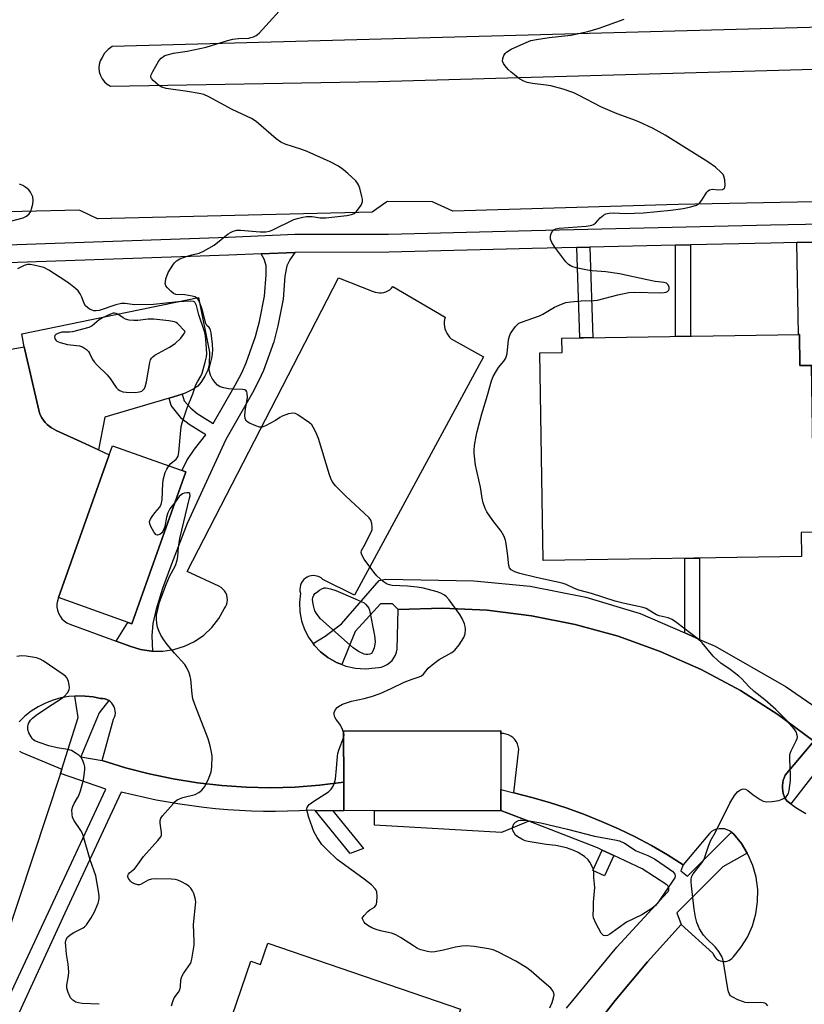
# Model space of a CAD drawing. Units: inches. Extents: x 1255765 to 1261765, y 525453 to 529454.
# Drawn here: x 1256895 to 1257134, y 526830 to 527129 of the extents above; entities that cross this region are included whole.
import ezdxf

# ---------------------------------------------------------------- set-up
doc = ezdxf.new("R2010")
doc.units = ezdxf.units.IN
doc.header["$MEASUREMENT"] = 0
for name, color, linetype in [('BLDG-Footprint', 5, 'Continuous'), ('CULTRL-Pad', 6, 'Continuous'), ('TRANS-Non Street Sidewalk', 7, 'Continuous'), ('TRANS-Parking Lot', 4, 'Continuous'), ('TRANS-Road', 130, 'Continuous'), ('TRANS-Street Sidewalk', 7, 'Continuous'), ('Undefined', 1, 'Continuous')]:
    doc.layers.add(name, color=color, linetype=linetype)

msp = doc.modelspace()

# ---------------------------------------------------------------- linework, layer by layer
at = {"layer": 'BLDG-Footprint'}
for points, elevation in [([(1257136, 527024.05), (1257136.72, 526973.37), (1257132.96, 526973.31), (1257133.07, 526965.93), (1257054.42, 526964.75), (1257053.48, 527027.89), (1257060.2, 527027.99), (1257060.13, 527032.32), (1257132.4, 527033.41), (1257132.54, 527024)], 475.18), ([(1256945.84, 526991.67), (1256929.42, 526945.51), (1256907.05, 526953.46), (1256922.5, 526996.89), (1256923.47, 526999.62)], 469.7), ([(1257041.63, 526888.72), (1256993.86, 526888.61), (1256993.84, 526897.31), (1256993.8, 526912.88), (1257041.58, 526912.98), (1257041.58, 526912.13)], 473.05), ([(1257017.95, 526786.47), (1256954.17, 526809.66), (1256965.56, 526842.94), (1256968.56, 526841.92), (1256970.77, 526848.38), (1257029.33, 526828.36), (1257027.43, 526822.8), (1257030.07, 526821.89)], 471.96)]:
    msp.add_lwpolyline(points, close=True, dxfattribs=dict(at, elevation=elevation))
at = {"layer": 'CULTRL-Pad'}
msp.add_lwpolyline([(1256921.14, 527008.3), (1256919.29, 526998.36), (1256914.02, 527000.79), (1256906.42, 527004.29), (1256905.66, 527004.64), (1256904.93, 527005.07), (1256904.25, 527005.56), (1256903.61, 527006.12), (1256903.03, 527006.73), (1256902.51, 527007.39), (1256902.05, 527008.1), (1256901.66, 527008.84), (1256901.34, 527009.63), (1256901.1, 527010.43), (1256896.66, 527029.71), (1256895.93, 527033.71), (1256949.66, 527044.68), (1256953.04, 527028.13), (1256952.93, 527024.15), (1256952.45, 527022.59), (1256951.61, 527020.83), (1256950.41, 527018.88), (1256949.49, 527017.75), (1256948.28, 527016.93), (1256945.65, 527015.58), (1256944.73, 527015.3), (1256940.77, 527014.13)], close=True, dxfattribs=at)
at = {"layer": 'TRANS-Non Street Sidewalk'}
for points in [[(1257131.55, 527061.4), (1257137.64, 527061.5), (1257139.7, 527061.53), (1257140.35, 527031.26), (1257138.49, 527031.24), (1257138.6, 527024.09), (1257136, 527024.05), (1257132.54, 527024), (1257132.4, 527033.41), (1257132.15, 527033.41)], [(1256935.64, 526937.16), (1256935.4, 526937.16), (1256932.04, 526937.66), (1256928.79, 526938.66), (1256924.59, 526940.21), (1256928.16, 526945.95), (1256929.42, 526945.51), (1256945.84, 526991.67), (1256944.66, 526992.08), (1256944.78, 526992.4), (1256946.08, 526995.17), (1256948.46, 526998.64), (1256951.84, 527002.96), (1256946.79, 527006.14), (1256944.64, 527007.87), (1256941.37, 527011.88), (1256940.77, 527014.13), (1256944.73, 527015.3), (1256945.28, 527013.26), (1256947.35, 527011.02), (1256949.26, 527009.49), (1256954.11, 527006.41), (1256960.84, 527018.05), (1256962.79, 527021.81), (1256964.15, 527024.88), (1256967.04, 527032.84), (1256968.19, 527037.46), (1256969.72, 527045.09), (1256970.24, 527051.6), (1256970.27, 527054.44), (1256969.65, 527056.32), (1256968.72, 527057.97), (1256978.99, 527058.41), (1256977.38, 527056.21), (1256976.47, 527054.31), (1256975.96, 527051.15), (1256975.42, 527044.25), (1256973.77, 527036.07), (1256972.57, 527031.24), (1256969.4, 527022.51), (1256968.04, 527019.44), (1256966.08, 527015.68), (1256957.93, 527001.55), (1256946.25, 526975.96), (1256941.43, 526963.64), (1256938.73, 526956.24), (1256936.81, 526950), (1256935.73, 526945.57), (1256935.49, 526941.88)], [(1257064.68, 527059.91), (1257068.63, 527060), (1257069.56, 527032.47), (1257065.61, 527032.41)], [(1257094.69, 527060.6), (1257099.23, 527060.71), (1257099.26, 527032.91), (1257094.71, 527032.84)], [(1257102.05, 526940.78), (1257097.56, 526942.72), (1257097.51, 526965.4), (1257101.99, 526965.47)], [(1256990.55, 526888.68), (1256999.84, 526877.16), (1256995.73, 526875.62), (1256985.11, 526888.78)], [(1257050.06, 526885.46), (1257041.75, 526882.07), (1257003.15, 526884.26), (1257003.14, 526888.64), (1257041.63, 526888.72)], [(1257075.98, 526875.04), (1257073.15, 526868.87), (1257069.56, 526870.48), (1257072.41, 526876.7)]]:
    msp.add_lwpolyline(points, close=True, dxfattribs=at)
at = {"layer": 'TRANS-Parking Lot'}
for points in [[(1256882.55, 527027.15, 0), (1256896.66, 527029.71, 0), (1256901.1, 527010.43, 0), (1256901.34, 527009.63, 0), (1256901.66, 527008.84, 0), (1256902.05, 527008.1, 0), (1256902.51, 527007.39, 0), (1256903.03, 527006.73, 0), (1256903.61, 527006.12, 0), (1256904.25, 527005.56, 0), (1256904.93, 527005.07, 0), (1256905.66, 527004.64, 0), (1256906.42, 527004.29, 0), (1256914.02, 527000.79, 0), (1256919.29, 526998.36, 0), (1256922.5, 526996.89, 0), (1256907.05, 526953.46, 0), (1256906.75, 526952.53, 0), (1256906.61, 526951.56, 0), (1256906.62, 526950.58, 0), (1256906.79, 526949.61, 0), (1256907.1, 526948.69, 0), (1256907.56, 526947.82, 0), (1256908.15, 526947.04, 0), (1256908.85, 526946.36, 0), (1256909.65, 526945.8, 0), (1256910.54, 526945.37, 0), (1256924.59, 526940.21, 0), (1256928.79, 526938.66, 0), (1256932.04, 526937.66, 0), (1256935.4, 526937.16, 0), (1256935.64, 526937.16, 0), (1256938.79, 526937.16, 0), (1256942.15, 526937.68, 0), (1256945.39, 526938.69, 0), (1256948.44, 526940.17, 0), (1256951.24, 526942.1, 0), (1256953.72, 526944.42, 0), (1256955.82, 526947.08, 0), (1256957.51, 526950.03, 0), (1256957.91, 526950.65, 0), (1256958.21, 526951.32, 0), (1256958.39, 526952.03, 0), (1256958.47, 526952.77, 0), (1256958.41, 526953.5, 0), (1256958.25, 526954.22, 0), (1256957.96, 526954.9, 0), (1256957.58, 526955.53, 0), (1256957.09, 526956.08, 0), (1256956.53, 526956.55, 0), (1256955.89, 526956.92, 0), (1256946.2, 526961.42, 0), (1256992.19, 527050.65, 0), (1257002.73, 527046.58, 0), (1257003.35, 527046.34, 0), (1257004, 527046.19, 0), (1257004.66, 527046.13, 0), (1257005.33, 527046.15, 0), (1257005.99, 527046.26, 0), (1257006.62, 527046.46, 0), (1257007.23, 527046.74, 0), (1257007.79, 527047.09, 0), (1257008.3, 527047.52, 0), (1257008.75, 527048.01, 0), (1257024.63, 527038.77, 0), (1257024.46, 527038.06, 0), (1257024.36, 527037.33, 0), (1257024.35, 527036.6, 0), (1257024.43, 527035.88, 0), (1257024.59, 527035.17, 0), (1257024.83, 527034.48, 0), (1257025.15, 527033.82, 0), (1257025.54, 527033.21, 0), (1257026, 527032.64, 0), (1257026.53, 527032.13, 0), (1257036.35, 527026.66, 0), (1256997.05, 526954.23, 0), (1256987.44, 526959.02, 0), (1256986.95, 526959.43, 0), (1256986.4, 526959.74, 0), (1256985.79, 526959.98, 0), (1256985.17, 526960.11, 0), (1256984.53, 526960.16, 0), (1256983.9, 526960.1, 0), (1256983.28, 526959.94, 0), (1256982.69, 526959.68, 0), (1256982.15, 526959.35, 0), (1256981.67, 526958.93, 0), (1256981.25, 526958.44, 0), (1256980.92, 526957.9, 0), (1256980.68, 526957.3, 0), (1256980.53, 526956.68, 0), (1256980.48, 526956.05, 0), (1256980.52, 526955.41, 0), (1256980.67, 526954.79, 0), (1256980.38, 526952, 0), (1256980.49, 526949.19, 0), (1256981.01, 526946.44, 0), (1256981.92, 526943.78, 0), (1256983.21, 526941.28, 0), (1256984.5, 526939.47, 0), (1256984.84, 526939, 0), (1256986.77, 526936.98, 0), (1256988.99, 526935.25, 0), (1256991.6, 526933.74, 0), (1256993.21, 526933.12, 0), (1256994.42, 526932.66, 0), (1256997.38, 526932.02, 0), (1257000.4, 526931.86, 0), (1257003.41, 526932.16, 0), (1257004.36, 526932.19, 0), (1257005.3, 526932.37, 0), (1257006.2, 526932.69, 0), (1257007.05, 526933.12, 0), (1257007.82, 526933.69, 0), (1257008.5, 526934.36, 0), (1257009.07, 526935.13, 0), (1257009.52, 526935.97, 0), (1257009.84, 526936.87, 0), (1257010.03, 526937.8, 0), (1257010.33, 526949.89, 0), (1257023.89, 526950.25, 0), (1257037.44, 526949.61, 0), (1257050.91, 526947.96, 0), (1257064.22, 526945.32, 0), (1257077.29, 526941.71, 0), (1257090.06, 526937.12, 0), (1257102.46, 526931.61, 0), (1257114.42, 526925.2, 0), (1257125.86, 526917.92, 0), (1257136.74, 526909.81, 0), (1257128.08, 526899.45, 0), (1257127.74, 526898.71, 0), (1257127.48, 526897.93, 0), (1257127.31, 526897.14, 0), (1257127.22, 526896.32, 0), (1257127.22, 526895.5, 0), (1257127.31, 526894.7, 0), (1257127.49, 526893.9, 0), (1257127.75, 526893.12, 0), (1257128.09, 526892.38, 0), (1257128.52, 526891.68, 0), (1257129.79, 526890.75, 0), (1257131.34, 526889.61, 0), (1257134.38, 526887.88, 0)], [(1257066.96, 526818.96, 0), (1257076.38, 526830.99, 0), (1257086.2, 526842.7, 0), (1257096.41, 526854.07, 0), (1257106.04, 526845.34, 0), (1257106.24, 526844.82, 0), (1257106.52, 526844.35, 0), (1257106.87, 526843.92, 0), (1257107.29, 526843.56, 0), (1257107.75, 526843.26, 0), (1257108.25, 526843.04, 0), (1257108.79, 526842.9, 0), (1257109.33, 526842.83, 0), (1257109.88, 526842.86, 0), (1257110.42, 526842.98, 0), (1257110.94, 526843.17, 0), (1257111.42, 526843.44, 0), (1257111.85, 526843.79, 0), (1257112.23, 526844.19, 0), (1257114.62, 526847.07, 0), (1257116.6, 526850.25, 0), (1257118.12, 526853.68, 0), (1257119.16, 526857.28, 0), (1257119.68, 526860.99, 0), (1257119.7, 526864.73, 0), (1257119.2, 526868.45, 0), (1257118.19, 526872.06, 0), (1257116.69, 526875.49, 0), (1257116.53, 526875.77, 0), (1257114.74, 526878.69, 0), (1257112.45, 526881.54, 0), (1257111.85, 526882.1, 0), (1257111.78, 526882.15, 0), (1257111.17, 526882.56, 0), (1257110.42, 526882.91, 0), (1257109.62, 526883.13, 0), (1257108.8, 526883.22, 0), (1257107.98, 526883.18, 0), (1257107.17, 526883.02, 0), (1257106.4, 526882.73, 0), (1257105.69, 526882.32, 0), (1257105.04, 526881.8, 0), (1257096.99, 526872.25, 0), (1257092.23, 526875.24, 0), (1257087.37, 526878.06, 0), (1257082.42, 526880.7, 0), (1257077.37, 526883.16, 0), (1257072.25, 526885.45, 0), (1257067.04, 526887.55, 0), (1257061.76, 526889.47, 0), (1257056.41, 526891.19, 0), (1257051.01, 526892.73, 0), (1257045.56, 526894.07, 0), (1257047.03, 526907.43, 0), (1257046.9, 526908.22, 0), (1257046.66, 526908.97, 0), (1257046.3, 526909.69, 0), (1257045.83, 526910.33, 0), (1257045.27, 526910.9, 0), (1257044.63, 526911.37, 0), (1257043.92, 526911.74, 0), (1257043.16, 526911.99, 0), (1257042.38, 526912.12, 0), (1257041.58, 526912.13, 0), (1257041.58, 526912.98, 0), (1256993.8, 526912.88, 0), (1256993.84, 526897.31, 0), (1256986.45, 526896.41, 0), (1256979.02, 526895.86, 0), (1256971.58, 526895.66, 0), (1256964.14, 526895.8, 0), (1256956.71, 526896.3, 0), (1256949.31, 526897.14, 0), (1256941.97, 526898.33, 0), (1256934.68, 526899.85, 0), (1256927.48, 526901.72, 0), (1256920.37, 526903.93, 0), (1256923.86, 526916.49, 0), (1256924.13, 526917.09, 0), (1256924.3, 526917.71, 0), (1256924.38, 526918.35, 0), (1256924.36, 526919, 0), (1256924.24, 526919.63, 0), (1256924.03, 526920.24, 0), (1256923.73, 526920.81, 0), (1256923.34, 526921.33, 0), (1256922.88, 526921.79, 0), (1256922.4, 526922.14, 0), (1256922.36, 526922.17, 0), (1256921.79, 526922.46, 0), (1256921.17, 526922.67, 0), (1256920.54, 526922.79, 0), (1256919.89, 526922.8, 0), (1256917.64, 526923.26, 0), (1256915.18, 526923.55, 0), (1256912.7, 526923.6, 0), (1256912.03, 526923.55, 0), (1256910.24, 526923.41, 0), (1256907.8, 526922.98, 0), (1256905.42, 526922.31, 0), (1256903.11, 526921.42, 0), (1256900.9, 526920.3, 0), (1256898.81, 526918.97, 0), (1256896.86, 526917.44, 0), (1256895.08, 526915.74, 0)], [(1256895.24, 526906.76, 0), (1256895.97, 526906.38, 0), (1256908.12, 526901.26, 0), (1256907.68, 526899.96, 0), (1256886.5, 526836.26, 0)]]:
    msp.add_polyline3d(points, dxfattribs=at)
at = {"layer": 'TRANS-Road'}
for points in [[(1257161.51, 527127.47, 0), (1256923.44, 527120.99, 0), (1256922.18, 527120.09, 0), (1256921.12, 527118.95, 0), (1256920.32, 527117.63, 0), (1256919.8, 527116.63, 0), (1256919.48, 527115.54, 0), (1256919.37, 527114.41, 0), (1256919.49, 527113.28, 0), (1256919.81, 527112.19, 0), (1256920.33, 527111.18, 0), (1256921.03, 527110.3, 0), (1256921.9, 527109.55, 0), (1256922.88, 527108.99, 0), (1257004.32, 527110.37, 0), (1257161.86, 527114.82, 0)], [(1257152.62, 527074.1, 0), (1257095.52, 527072.99, 0), (1257027.01, 527070.93, 0), (1257020.97, 527073.72, 0), (1257020.81, 527073.79, 0), (1257007.1, 527073.92, 0), (1257006.28, 527073.35, 0), (1257002.46, 527070.68, 0), (1256918.96, 527068.58, 0), (1256913.91, 527071.02, 0), (1256913.33, 527071.31, 0), (1256861.23, 527070.03, 0)]]:
    msp.add_polyline3d(points, dxfattribs=at)
at = {"layer": 'TRANS-Street Sidewalk'}
for points in [[(1256891.45, 527060.77), (1256958.63, 527063.07), (1256978.98, 527063.94), (1257007.42, 527063.98), (1257050.94, 527065.12), (1257123.58, 527066.8), (1257139.58, 527067.06)], [(1257137.64, 527061.5), (1257131.55, 527061.4), (1257123.7, 527061.27), (1257099.23, 527060.71), (1257094.69, 527060.6), (1257068.63, 527060), (1257064.68, 527059.91), (1257051.08, 527059.59), (1257007.5, 527058.45), (1256979.1, 527058.41), (1256978.99, 527058.41), (1256968.72, 527057.97), (1256958.84, 527057.54), (1256891.67, 527055.25)], [(1257143.18, 526907.96), (1257129.79, 526890.75), (1257128.52, 526891.68), (1257128.09, 526892.38), (1257127.75, 526893.12), (1257127.49, 526893.9), (1257127.31, 526894.7), (1257127.22, 526895.5), (1257127.22, 526896.32), (1257127.31, 526897.14), (1257127.48, 526897.93), (1257127.74, 526898.71), (1257128.08, 526899.45), (1257136.74, 526909.81), (1257125.86, 526917.92), (1257114.42, 526925.2), (1257102.46, 526931.61), (1257090.06, 526937.12), (1257077.29, 526941.71), (1257064.22, 526945.32), (1257050.91, 526947.96), (1257037.44, 526949.61), (1257023.89, 526950.25), (1257010.33, 526949.89), (1257008.66, 526951.56), (1257004.99, 526951.56), (1256997.28, 526943.2), (1256993.21, 526933.12), (1256991.6, 526933.74), (1256988.99, 526935.25), (1256986.77, 526936.98), (1256984.84, 526939), (1256984.5, 526939.47), (1256988.19, 526941.78), (1256993.18, 526945.52), (1257004.63, 526958.71), (1257006.55, 526959.03), (1257033.39, 526958.6), (1257050.55, 526956.93), (1257067.47, 526953.59), (1257083.99, 526948.6), (1257097.56, 526942.72), (1257102.05, 526940.78), (1257106.81, 526938.71), (1257128.38, 526926.31), (1257139.06, 526918.9)], [(1256885.13, 526817.36), (1256921.45, 526895.2), (1256907.68, 526899.96), (1256908.12, 526901.26), (1256913.06, 526917.02), (1256912.03, 526923.55), (1256912.7, 526923.6), (1256915.18, 526923.55), (1256917.64, 526923.26), (1256919.89, 526922.8), (1256920.54, 526922.79), (1256921.17, 526922.67), (1256921.79, 526922.46), (1256922.36, 526922.17), (1256922.4, 526922.14), (1256919.48, 526918.48), (1256913.92, 526905.05), (1256920.37, 526903.93), (1256927.48, 526901.72), (1256934.68, 526899.85), (1256941.97, 526898.33), (1256949.31, 526897.14), (1256956.71, 526896.3), (1256964.14, 526895.8), (1256971.58, 526895.66), (1256979.02, 526895.86), (1256986.45, 526896.41), (1256993.84, 526897.31), (1256993.85, 526888.61), (1256990.55, 526888.68), (1256985.11, 526888.78), (1256984.02, 526888.8), (1256980.39, 526888.61), (1256976.75, 526888.5), (1256973.11, 526888.45), (1256969.46, 526888.47), (1256965.81, 526888.57), (1256962.16, 526888.74), (1256958.51, 526888.98), (1256954.87, 526889.29), (1256951.24, 526889.68), (1256947.61, 526890.13), (1256944, 526890.66), (1256940.4, 526891.25), (1256936.82, 526891.92), (1256933.25, 526892.65), (1256929.71, 526893.46), (1256926.18, 526894.33), (1256909.02, 526857.55), (1256889.33, 526814.77)], [(1257061.6, 526828.62), (1257076.9, 526847.21), (1257092.26, 526863.87), (1257092.37, 526863.99), (1257092.46, 526864.13), (1257092.53, 526864.27), (1257092.59, 526864.42), (1257092.64, 526864.58), (1257092.67, 526864.74), (1257092.68, 526864.9), (1257092.68, 526865.06), (1257092.66, 526865.22), (1257092.62, 526865.38), (1257092.57, 526865.53), (1257092.5, 526865.68), (1257092.42, 526865.82), (1257092.32, 526865.95), (1257092.22, 526866.07), (1257092.09, 526866.18), (1257084.6, 526871.03), (1257075.98, 526875.04), (1257072.41, 526876.7), (1257070.95, 526877.37), (1257050.06, 526885.46), (1257041.63, 526888.72), (1257041.62, 526895.14), (1257045.56, 526894.07), (1257051.01, 526892.73), (1257056.41, 526891.19), (1257061.76, 526889.47), (1257067.04, 526887.55), (1257072.25, 526885.45), (1257077.37, 526883.16), (1257082.42, 526880.7), (1257087.37, 526878.06), (1257092.23, 526875.24), (1257096.99, 526872.25), (1257096.35, 526870.36), (1257098.31, 526868.78), (1257111.78, 526882.15), (1257111.85, 526882.1), (1257112.45, 526881.54), (1257114.74, 526878.69), (1257116.53, 526875.77), (1257109.11, 526871.61), (1257095.12, 526857.6), (1257096.41, 526854.07), (1257086.2, 526842.7), (1257076.38, 526830.99), (1257066.96, 526818.96)]]:
    msp.add_lwpolyline(points, dxfattribs=at)
at = {"layer": 'Undefined'}
for points, elevation in [([(1257000, 526979.1), (1256994.42, 526984.3), (1256991.36, 526987.47), (1256990.34, 526988.79), (1256989.89, 526989.68), (1256989.49, 526990.8), (1256986.19, 527001.88), (1256985.36, 527003.76), (1256984.56, 527005.32), (1256984.07, 527006.02), (1256983.45, 527006.59), (1256979.86, 527009.04), (1256979.11, 527009.43), (1256978.34, 527009.59), (1256976.98, 527009.34), (1256975.07, 527008.67), (1256974.35, 527008.27), (1256973.06, 527007.34), (1256971.57, 527006.46), (1256970.04, 527005.66), (1256969.01, 527005.29), (1256968.2, 527005.31), (1256967.09, 527005.65), (1256965.16, 527006.47), (1256964.67, 527006.76), (1256964.25, 527007.11), (1256963.87, 527007.81), (1256963.71, 527008.89), (1256963.92, 527010.88), (1256964.55, 527014.27), (1256964.5, 527015.58), (1256964.39, 527016.03), (1256964.18, 527016.38), (1256963.78, 527016.6), (1256962.99, 527016.74), (1256959.98, 527016.83), (1256958.78, 527016.94), (1256957.33, 527017.24), (1256956.21, 527017.58), (1256955.48, 527018.01), (1256954.68, 527018.84), (1256953.81, 527020.05), (1256953.28, 527021.12), (1256952.97, 527022.18), (1256952.92, 527023), (1256953.06, 527023.82), (1256953.78, 527026.68), (1256954.02, 527028.74), (1256953.93, 527030.48), (1256953.51, 527033.98), (1256953.33, 527034.79), (1256953.15, 527035.25), (1256952.86, 527035.6), (1256952.21, 527036.15), (1256951.84, 527036.83), (1256950.73, 527041.17), (1256950.18, 527042.81), (1256949.72, 527043.84), (1256949.42, 527044.28), (1256949.01, 527044.64), (1256948.55, 527044.88), (1256947.76, 527045.13), (1256945.54, 527045.54), (1256942.81, 527045.67), (1256942.05, 527045.92), (1256941.2, 527046.59), (1256940.24, 527047.6), (1256939.77, 527048.25), (1256939.55, 527048.97), (1256939.58, 527049.51), (1256939.77, 527050.36), (1256940.47, 527052.33), (1256941.85, 527054.58), (1256942.36, 527055.28), (1256942.95, 527055.88), (1256943.95, 527056.45), (1256945.89, 527057.19), (1256947.59, 527057.72), (1256949.91, 527058.2), (1256951.21, 527058.78), (1256954.44, 527060.67), (1256958.67, 527064.03), (1256959.41, 527064.51), (1256960.21, 527064.86), (1256961.34, 527065.16), (1256962.47, 527065.23), (1256968.43, 527064.65), (1256970.13, 527064.7), (1256971.2, 527064.9), (1256972.27, 527065.26), (1256978.69, 527068.39), (1256979.77, 527068.74), (1256981.43, 527069.12), (1256982.54, 527069.31), (1256983.38, 527069.37), (1256984.23, 527069.31), (1256986.69, 527068.91), (1256988.38, 527068.92), (1256994.72, 527069.67), (1256996.18, 527069.97), (1256996.97, 527070.29), (1256997.64, 527070.78), (1256998.35, 527071.64), (1256999.1, 527072.82), (1256999.48, 527073.82), (1256999.48, 527074.62), (1256999.33, 527075.45), (1256998.69, 527077.95), (1256998.31, 527079.01), (1256998.02, 527079.49), (1256997.46, 527080.15), (1256995.09, 527082.38), (1256993.76, 527083.54), (1256992.21, 527084.6), (1256989.69, 527085.93), (1256982.69, 527089.08), (1256981.03, 527089.7), (1256975.99, 527091.33), (1256974.68, 527091.9), (1256973.28, 527092.94), (1256967.21, 527098.18), (1256965.75, 527099.17), (1256959.89, 527101.82), (1256952.84, 527105.72), (1256951.26, 527106.42), (1256949.9, 527106.75), (1256946.31, 527107.37), (1256939.84, 527108.24), (1256938.46, 527108.62), (1256937.47, 527109.27), (1256935.91, 527110.66), (1256935.39, 527111.29), (1256935.2, 527111.74), (1256935.19, 527111.97), (1256935.29, 527112.45), (1256935.73, 527113.45), (1256937.58, 527116.71), (1256938.32, 527117.52), (1256939.47, 527118.25), (1256940.58, 527118.63), (1256942.01, 527118.98), (1256946.21, 527119.65), (1256951.94, 527120.84), (1256958.16, 527122.74), (1256960.09, 527123.26), (1256961.84, 527123.48), (1256964.95, 527123.59), (1256965.6, 527123.71), (1256966.43, 527124), (1256967.21, 527124.41), (1256968.08, 527125.12), (1256974.22, 527131.8)], 472), ([(1257122.83, 526829.4), (1257122.3, 526829.92), (1257121.87, 526830.16), (1257121.36, 526830.3), (1257120.52, 526830.37), (1257116.78, 526830.31), (1257115.94, 526830.39), (1257115.37, 526830.54), (1257113.7, 526831.21), (1257112.1, 526831.97), (1257111.41, 526832.44), (1257111.09, 526832.86), (1257110.81, 526833.63), (1257110.63, 526834.49), (1257109.28, 526842.67), (1257109.09, 526843.52), (1257108.79, 526844.34), (1257107.87, 526845.86), (1257106.81, 526847.29), (1257104.19, 526849.74), (1257103.25, 526850.83), (1257102.02, 526852.76), (1257101.2, 526854.66), (1257100.78, 526856.29), (1257100.34, 526858.76), (1257099.54, 526865.87), (1257099.46, 526867.06), (1257099.51, 526867.92), (1257099.69, 526868.75), (1257100.07, 526869.49), (1257102.7, 526872.84), (1257103.31, 526873.77), (1257103.65, 526874.58), (1257104.63, 526877.64), (1257105.39, 526879.49), (1257106.82, 526882.14), (1257111.24, 526890.97), (1257112.62, 526893.3), (1257113.53, 526894.46), (1257114.22, 526894.95), (1257114.98, 526895.27), (1257115.49, 526895.34), (1257115.99, 526895.23), (1257116.65, 526894.86), (1257118.31, 526893.5), (1257120.42, 526892.06), (1257121.41, 526891.55), (1257122.4, 526891.33), (1257124.13, 526891.43), (1257126.12, 526891.83), (1257127.18, 526892.21), (1257127.91, 526892.58), (1257128.34, 526892.89), (1257128.69, 526893.3), (1257129.03, 526894.03), (1257129.23, 526894.83), (1257129.67, 526897.91), (1257129.67, 526899.41), (1257129.43, 526904.38), (1257129.48, 526905.52), (1257129.59, 526906.07), (1257129.89, 526906.86), (1257131.41, 526909.9), (1257131.69, 526910.61), (1257131.79, 526911.09), (1257131.75, 526911.61), (1257131.39, 526912.64), (1257130.77, 526913.59), (1257128.69, 526915.97), (1257125.21, 526919.49), (1257121.82, 526922.35), (1257118.66, 526924.88), (1257117.04, 526926.43), (1257114.84, 526928.77), (1257114, 526929.54), (1257111.34, 526931.64), (1257108.54, 526933.56), (1257107.43, 526934.48), (1257106.18, 526935.7), (1257102.77, 526939.67), (1257101.46, 526940.98), (1257095.16, 526945.81), (1257093.71, 526946.8), (1257092.46, 526947.31), (1257089.74, 526947.95), (1257088.91, 526948.23), (1257087.89, 526948.79), (1257085.81, 526950.11), (1257084.9, 526950.47), (1257079.15, 526951.7), (1257076.33, 526952.39), (1257069.21, 526954.69), (1257065.26, 526955.75), (1257064.04, 526956.23), (1257061.46, 526957.44), (1257060.26, 526957.86), (1257052.33, 526959.59), (1257047.35, 526960.8), (1257045.88, 526961.27), (1257044.74, 526961.94), (1257044.26, 526962.51), (1257044, 526963.25), (1257043.63, 526966.93), (1257043.24, 526969.8), (1257043.01, 526970.93), (1257042.55, 526972.23), (1257041.73, 526973.7), (1257039.16, 526976.93), (1257037.36, 526979.54), (1257036.84, 526980.58), (1257036.25, 526982.25), (1257035.9, 526983.67), (1257035.36, 526987.06), (1257033.87, 526993.75), (1257033.48, 526997.41), (1257033.48, 526998.27), (1257033.63, 526999.7), (1257034.07, 527002.58), (1257034.37, 527004), (1257035.82, 527009.37), (1257037.55, 527015.03), (1257038.77, 527019.36), (1257039.27, 527020.66), (1257040.26, 527022.45), (1257040.92, 527023.41), (1257042.52, 527025.36), (1257043.07, 527026.31), (1257043.5, 527027.7), (1257043.95, 527031.85), (1257044.2, 527032.98), (1257044.58, 527033.75), (1257045.22, 527034.73), (1257046.09, 527035.91), (1257046.67, 527036.54), (1257047.11, 527036.87), (1257047.87, 527037.24), (1257053.33, 527039.16), (1257054.37, 527039.69), (1257057.95, 527041.8), (1257060.05, 527042.7), (1257061.4, 527043.15), (1257062.83, 527043.38), (1257066.01, 527043.66), (1257069.86, 527043.8), (1257071.03, 527043.92), (1257077.13, 527045.5), (1257080.56, 527046.22), (1257082.31, 527046.29), (1257090.14, 527046.15), (1257091.29, 527046.21), (1257091.83, 527046.34), (1257092.29, 527046.55), (1257092.6, 527046.84), (1257092.8, 527047.2), (1257092.8, 527047.88), (1257092.48, 527048.58), (1257091.96, 527049.07), (1257091.28, 527049.31), (1257088.55, 527049.6), (1257086.05, 527050.03), (1257077.68, 527051.92), (1257073.55, 527052.47), (1257069.32, 527052.81), (1257067.9, 527053.01), (1257064.51, 527053.68), (1257063.16, 527054.17), (1257062.18, 527054.78), (1257061.38, 527055.6), (1257058, 527060.02), (1257057.07, 527061.45), (1257056.72, 527062.45), (1257056.66, 527063.46), (1257056.87, 527064.19), (1257057.45, 527065.03), (1257057.84, 527065.36), (1257058.28, 527065.57), (1257059.3, 527065.81), (1257067.58, 527066.41), (1257068.74, 527066.56), (1257069.29, 527066.71), (1257069.75, 527066.91), (1257070.37, 527067.34), (1257071.8, 527068.88), (1257072.84, 527069.73), (1257073.53, 527070.1), (1257074.52, 527070.37), (1257075.86, 527070.42), (1257079.46, 527070.24), (1257084.96, 527070.48), (1257093.32, 527071.23), (1257097.08, 527071.74), (1257099.39, 527072.24), (1257101.05, 527072.81), (1257101.98, 527073.43), (1257102.68, 527074.3), (1257104.27, 527076.72), (1257104.63, 527077.12), (1257105.04, 527077.43), (1257105.92, 527077.62), (1257107.71, 527077.45), (1257109, 527077.56), (1257109.56, 527077.86), (1257109.75, 527078.26), (1257109.82, 527078.77), (1257109.73, 527080.48), (1257109.45, 527081.58), (1257109.16, 527082.06), (1257108.59, 527082.72), (1257106.88, 527084.34), (1257104.58, 527085.93), (1257091.56, 527094.09), (1257087.87, 527096.14), (1257083.6, 527098.07), (1257081.7, 527098.85), (1257076.94, 527100.51), (1257072, 527102.67), (1257065.41, 527106.16), (1257063.81, 527106.9), (1257060.51, 527108.01), (1257056.79, 527109.06), (1257055.35, 527109.31), (1257051.2, 527109.75), (1257049.58, 527110.11), (1257048.55, 527110.46), (1257047.3, 527111.23), (1257044.69, 527113.22), (1257043.84, 527114.04), (1257042.9, 527115.17), (1257042.42, 527115.87), (1257042.13, 527116.61), (1257042.18, 527117.33), (1257042.52, 527118.3), (1257042.94, 527118.94), (1257043.34, 527119.32), (1257044.78, 527120.23), (1257048.55, 527121.98), (1257050.7, 527122.81), (1257052.4, 527123.19), (1257056.24, 527123.73), (1257062.85, 527124.45), (1257068.08, 527125.56), (1257071.53, 527126.57), (1257079.08, 527129.29)], 474), ([(1256892.46, 527067.9), (1256896.38, 527068.92), (1256897.37, 527069.43), (1256898.2, 527070.12), (1256898.63, 527070.81), (1256898.92, 527071.63), (1256899.28, 527073.05), (1256899.43, 527074.2), (1256899.25, 527075.27), (1256898.55, 527076.78), (1256898.04, 527077.42), (1256897.18, 527078.12), (1256896.22, 527078.73), (1256895.19, 527079.2)], 470), ([(1256940.68, 526993.5), (1256941.28, 526994.2), (1256942.89, 526995.54), (1256943.21, 526995.95), (1256943.44, 526996.43), (1256943.65, 526997.55), (1256944.24, 527004.37), (1256944.41, 527005.52), (1256944.67, 527006.58), (1256946.25, 527011.19), (1256947.92, 527015.38), (1256948.83, 527018.12), (1256949.31, 527019.1), (1256950.39, 527020.8), (1256950.79, 527021.71), (1256951.7, 527025.02), (1256952.07, 527026.69), (1256952.15, 527027.63), (1256952.11, 527029.08), (1256951.89, 527032.01), (1256951.67, 527033.68), (1256951.41, 527034.68), (1256949.73, 527039.48), (1256949.03, 527042.23), (1256948.75, 527042.93), (1256948.51, 527043.24), (1256948.11, 527043.45), (1256947.1, 527043.55), (1256943.45, 527043.39), (1256935.99, 527042.55), (1256930.24, 527042.52), (1256927.36, 527042.85), (1256926.21, 527042.86), (1256924.49, 527042.47), (1256919.42, 527040.78), (1256918.52, 527040.65), (1256917.79, 527040.69), (1256917.29, 527040.83), (1256916.55, 527041.18), (1256915.86, 527041.64), (1256915.29, 527042.21), (1256914.9, 527042.92), (1256914.23, 527044.77), (1256913.72, 527045.78), (1256913.09, 527046.71), (1256912.29, 527047.49), (1256910.74, 527048.71), (1256909.31, 527049.7), (1256904.17, 527053.06), (1256902.63, 527053.84), (1256899.58, 527054.53), (1256898.46, 527054.7), (1256897.63, 527054.74), (1256896.6, 527054.48), (1256894.57, 527053.39)], 470), ([(1256942.58, 526982.48), (1256940.99, 526980.42), (1256940.36, 526979.29), (1256939.95, 526977.9), (1256939.41, 526975.04), (1256939.15, 526974.28), (1256938.79, 526973.57), (1256938.49, 526973.16), (1256937.88, 526972.68), (1256937.22, 526972.47), (1256936.82, 526972.57), (1256936.15, 526973.31), (1256935.13, 526975.08), (1256934.82, 526975.85), (1256934.79, 526976.61), (1256935.09, 526977.35), (1256935.55, 526978.09), (1256936.42, 526979.28), (1256937.84, 526980.89), (1256938.3, 526981.81), (1256938.58, 526983.18), (1256938.82, 526988.25), (1256938.99, 526989.68), (1256939.49, 526991.49), (1256940.04, 526992.54), (1256940.68, 526993.5)], 470), ([(1256941.42, 526829.34), (1256941.84, 526830.7), (1256942.27, 526831.74), (1256943.59, 526833.56), (1256943.96, 526834.26), (1256944.15, 526835.16), (1256944.32, 526837.31), (1256944.58, 526838.29), (1256945.07, 526839.21), (1256947.18, 526842.23), (1256947.43, 526842.73), (1256947.67, 526843.53), (1256948.3, 526847.79), (1256948.32, 526848.94), (1256948.14, 526854.12), (1256948.82, 526861), (1256948.66, 526862.14), (1256948.23, 526863.55), (1256947.88, 526864.36), (1256947.34, 526865.17), (1256946.74, 526865.73), (1256946.01, 526866.22), (1256944.48, 526867.09), (1256943.42, 526867.58), (1256942.59, 526867.78), (1256941.44, 526867.86), (1256936.78, 526867.96), (1256935.35, 526867.9), (1256934.33, 526867.58), (1256932.24, 526866.35), (1256931.74, 526866.17), (1256931.23, 526866.14), (1256930.16, 526866.47), (1256929.4, 526866.89), (1256928.95, 526867.25), (1256928.36, 526868.09), (1256928.21, 526868.55), (1256928.22, 526868.97), (1256928.37, 526869.35), (1256928.69, 526869.75), (1256930.18, 526871.03), (1256930.74, 526871.62), (1256932.94, 526874.79), (1256937.29, 526879.64), (1256938.16, 526880.78), (1256938.38, 526881.27), (1256938.45, 526882.07), (1256938.05, 526884.9), (1256938.02, 526885.67), (1256938.25, 526886.39), (1256938.71, 526887.08), (1256941.93, 526890.81), (1256942.53, 526891.43), (1256943.18, 526891.95), (1256943.88, 526892.34), (1256944.91, 526892.73), (1256948.6, 526893.65), (1256949.8, 526894.24), (1256950.67, 526894.89), (1256951.56, 526896.02), (1256952.81, 526898.62), (1256953.54, 526900.49), (1256953.76, 526901.89), (1256953.81, 526905.36), (1256953.66, 526906.47), (1256953.24, 526908.39), (1256952.57, 526910.56), (1256948.55, 526920.97), (1256947.98, 526922.66), (1256947.72, 526924.08), (1256947.3, 526928.68), (1256947.13, 526929.52), (1256946.77, 526930.59), (1256946.11, 526932.15), (1256945.54, 526933.12), (1256942.32, 526936.56), (1256940.11, 526939.23), (1256939.1, 526940.63), (1256938.22, 526942.1), (1256937.73, 526943.12), (1256937.24, 526944.44), (1256937.02, 526945.55), (1256936.9, 526946.98), (1256936.93, 526948.12), (1256937.25, 526949.82), (1256937.82, 526952.05), (1256939.78, 526957.49), (1256940.85, 526959.88), (1256942.64, 526963.24), (1256943.2, 526964.82), (1256943.4, 526965.92), (1256943.57, 526968.82), (1256943.99, 526971.48), (1256946.95, 526983.66), (1256947.08, 526984.44), (1256947, 526985.07), (1256946.75, 526985.29), (1256946.08, 526985.36), (1256945.3, 526985.22), (1256944.81, 526985.02), (1256944.39, 526984.73), (1256943.82, 526984.17), (1256942.58, 526982.48)], 470), ([(1257000, 526969.24), (1257002.25, 526973.61), (1257002.45, 526974.17), (1257002.49, 526974.78), (1257002.35, 526976.04), (1257002.06, 526977.03), (1257001.51, 526977.74), (1257000, 526979.1)], 472), ([(1257000, 526965.14), (1256999.32, 526966.45), (1256999.16, 526967.21), (1256999.27, 526967.8), (1257000, 526969.24)], 472), ([(1257000, 526922.84), (1257002.27, 526923.39), (1257004.85, 526924.28), (1257008.24, 526925.79), (1257012.24, 526927.76), (1257014.66, 526928.68), (1257016.8, 526929.34), (1257017.47, 526929.68), (1257018.07, 526930.18), (1257019.52, 526932.01), (1257021.26, 526933.47), (1257022.89, 526934.63), (1257026.72, 526936.77), (1257027.61, 526937.48), (1257028.88, 526939.12), (1257030.34, 526941.37), (1257030.71, 526942.45), (1257030.82, 526943.87), (1257030.74, 526944.72), (1257030.5, 526945.53), (1257029.82, 526947.1), (1257029.15, 526948.37), (1257025.89, 526952.84), (1257025.11, 526953.68), (1257024.47, 526954.17), (1257023.31, 526954.85), (1257022.28, 526955.27), (1257018.07, 526956.34), (1257016.13, 526956.65), (1257013.18, 526956.97), (1257008.53, 526957.2), (1257007.71, 526957.34), (1257006.99, 526957.6), (1257005.81, 526958.39), (1257003.87, 526960.13), (1257002.95, 526961.23), (1257000, 526965.14)], 472), ([(1257000, 526936.32), (1256998.27, 526937.09), (1256996.72, 526938.17), (1256986.74, 526947.04), (1256985.7, 526948.3), (1256985.03, 526949.49), (1256984.51, 526951.49), (1256984.37, 526952.93), (1256984.46, 526953.48), (1256984.77, 526954.25), (1256985.08, 526954.69), (1256985.49, 526955.07), (1256986.41, 526955.72), (1256987.14, 526956.14), (1256987.89, 526956.39), (1256988.42, 526956.4), (1256989.77, 526956.13), (1256991.39, 526955.6), (1256997.32, 526953.14), (1257000, 526951.87)], 472), ([(1257000, 526951.87), (1257000.43, 526951.52), (1257001.06, 526950.8), (1257001.43, 526950.22), (1257001.69, 526949.62), (1257003.13, 526941.94), (1257003.35, 526940.05), (1257003.3, 526939.32), (1257003.04, 526938.23), (1257002.66, 526937.19), (1257002.25, 526936.52), (1257001.77, 526936.25), (1257001.19, 526936.15), (1257000.62, 526936.16), (1257000, 526936.32)], 472), ([(1256919.48, 526829.82), (1256914.3, 526830.05), (1256913.19, 526830.25), (1256912.4, 526830.52), (1256911.49, 526831.07), (1256910.75, 526831.84), (1256909.99, 526833.39), (1256909.62, 526834.76), (1256909.65, 526835.62), (1256910.13, 526838.52), (1256910.2, 526839.67), (1256910.01, 526841.99), (1256909.54, 526845.07), (1256909.27, 526847.46), (1256909.25, 526848.64), (1256909.45, 526849.57), (1256909.84, 526850.25), (1256910.62, 526850.99), (1256911.78, 526851.69), (1256914.55, 526853.08), (1256915, 526853.4), (1256915.57, 526854.01), (1256917.01, 526856.14), (1256918.01, 526857.9), (1256919.17, 526860.57), (1256919.39, 526861.34), (1256919.48, 526862), (1256919.46, 526862.83), (1256919.29, 526864.21), (1256918.44, 526868.9), (1256916.71, 526873.79), (1256914.56, 526881.1), (1256914.27, 526881.93), (1256913.87, 526882.69), (1256911.77, 526885.79), (1256911.38, 526886.76), (1256911.2, 526887.52), (1256911.19, 526888.93), (1256911.43, 526890), (1256911.85, 526890.9), (1256912.89, 526892.55), (1256913.27, 526893.3), (1256913.75, 526894.68), (1256914.71, 526898.08), (1256914.94, 526899.49), (1256915.09, 526901.17), (1256915.08, 526902.01), (1256914.92, 526902.85), (1256914.43, 526904.18), (1256913.98, 526904.86), (1256913.36, 526905.43), (1256912.45, 526906.1), (1256911, 526906.97), (1256909.9, 526907.31), (1256906.68, 526907.79), (1256904.17, 526908.37), (1256901.17, 526909.37), (1256899.88, 526909.95), (1256899.23, 526910.48), (1256898.73, 526911.13), (1256898.06, 526912.37), (1256897.74, 526913.37), (1256897.75, 526914.32), (1256898.01, 526915.15), (1256898.56, 526916.18), (1256899.13, 526916.82), (1256900.3, 526917.72), (1256903.71, 526920.07), (1256908.04, 526922.78), (1256908.92, 526923.51), (1256909.83, 526924.55), (1256910.34, 526925.47), (1256910.41, 526926.26), (1256910.15, 526927.92), (1256909.75, 526928.93), (1256909.19, 526929.54), (1256908.51, 526930.07), (1256902.47, 526934.21), (1256901.47, 526934.79), (1256900.4, 526935.16), (1256897.3, 526935.7), (1256895.88, 526935.81), (1256894.45, 526935.61)], 468), ([(1256993.8, 526912.47), (1256993.46, 526913.33), (1256992.8, 526914.64), (1256992.32, 526915.39), (1256991.49, 526916.44), (1256991.12, 526917.17), (1256990.94, 526917.97), (1256990.95, 526918.5), (1256991.34, 526919.43), (1256991.81, 526920.06), (1256992.19, 526920.41), (1256993.43, 526921.05), (1256996.17, 526921.96), (1257000, 526922.84)], 472), ([(1256993.8, 526910.87), (1256993.94, 526911.72), (1256993.8, 526912.47)], 472), ([(1257000, 526867.91), (1256991.81, 526873.89), (1256988.68, 526876.84), (1256987.21, 526878.44), (1256985.71, 526880.56), (1256984.7, 526882.36), (1256983.22, 526886.57), (1256982.66, 526888.55), (1256982.63, 526889.24), (1256982.74, 526889.68), (1256982.98, 526890.12), (1256983.34, 526890.52), (1256984.71, 526891.55), (1256989.21, 526894.42), (1256990.04, 526895.2), (1256990.61, 526896.15), (1256991.05, 526897.18), (1256991.31, 526898.3), (1256991.64, 526901.5), (1256991.88, 526905.27), (1256991.99, 526906.04), (1256992.39, 526907.35), (1256993.8, 526910.87)], 472), ([(1257000, 526856.84), (1257001.18, 526858.06), (1257001.73, 526858.51), (1257003.13, 526859.39), (1257003.63, 526859.9), (1257003.82, 526860.37), (1257003.92, 526860.9), (1257004, 526862.61), (1257003.89, 526864), (1257003.7, 526864.5), (1257003.41, 526864.95), (1257002.26, 526866.18), (1257000, 526867.91)], 472), ([(1257000, 526854.78), (1256999.38, 526856.04), (1257000, 526856.84)], 472), ([(1257056.51, 526828.75), (1257057.16, 526830.37), (1257057.63, 526831.74), (1257057.76, 526832.75), (1257057.68, 526833.22), (1257057.4, 526833.9), (1257056.75, 526834.75), (1257054.05, 526837.03), (1257050.86, 526839.86), (1257049.52, 526840.9), (1257046.12, 526842.93), (1257040.9, 526845.67), (1257039.3, 526846.38), (1257037.87, 526846.7), (1257033.47, 526847.37), (1257031.13, 526847.59), (1257029.74, 526847.47), (1257027.79, 526847.17), (1257024.18, 526846.28), (1257021.57, 526845.75), (1257020.42, 526845.7), (1257019.28, 526845.88), (1257017.3, 526846.39), (1257016.23, 526846.81), (1257014.99, 526847.56), (1257011.1, 526850.17), (1257009.63, 526850.99), (1257008.35, 526851.44), (1257005.02, 526852.11), (1257003.67, 526852.53), (1257002.38, 526853.12), (1257001.17, 526853.8), (1257000.36, 526854.38), (1257000, 526854.78)], 472)]:
    msp.add_lwpolyline(points, dxfattribs=dict(at, elevation=elevation))
for points, elevation in [([(1256924.16, 527039.96), (1256923.69, 527039.92), (1256922.86, 527039.68), (1256920.43, 527038.55), (1256919.5, 527037.95), (1256917.37, 527036.06), (1256916.36, 527035.57), (1256911.32, 527034.31), (1256910.46, 527034.19), (1256908.15, 527034.13), (1256906.87, 527033.77), (1256906.23, 527033.42), (1256905.97, 527033.11), (1256905.91, 527032.68), (1256906.02, 527032.22), (1256906.25, 527031.78), (1256906.62, 527031.43), (1256907.6, 527030.98), (1256909.83, 527030.43), (1256913.44, 527030.01), (1256914.37, 527029.67), (1256915.59, 527028.86), (1256916.22, 527028.27), (1256916.55, 527027.83), (1256917.46, 527025.86), (1256917.9, 527025.18), (1256918.81, 527024.18), (1256921.85, 527021.21), (1256922.76, 527020.06), (1256924.65, 527017.38), (1256925.24, 527016.75), (1256925.7, 527016.42), (1256926.61, 527016.05), (1256927.63, 527015.91), (1256930.42, 527015.85), (1256931.75, 527016), (1256932.4, 527016.28), (1256932.77, 527016.55), (1256933.19, 527017.07), (1256933.41, 527017.53), (1256933.81, 527019.09), (1256934.84, 527024.95), (1256935.1, 527025.77), (1256935.38, 527026.25), (1256935.74, 527026.67), (1256936.41, 527027.19), (1256940.81, 527029.61), (1256942.56, 527030.73), (1256944.31, 527032.38), (1256945.09, 527033.45), (1256945.62, 527034.4), (1256943.28, 527036.83), (1256942.82, 527037.1), (1256942.31, 527037.27), (1256940.63, 527037.57), (1256936.04, 527038.15), (1256934.38, 527038.09), (1256931.18, 527037.72), (1256930.01, 527037.72), (1256928.57, 527037.84), (1256927.48, 527038.11), (1256926.76, 527038.52), (1256925.14, 527039.67), (1256924.65, 527039.88)], 468), ([(1257073.5, 526850.6), (1257072.86, 526850.72), (1257072.48, 526851.03), (1257072.15, 526851.45), (1257070.46, 526854.5), (1257069.77, 526856.07), (1257069.67, 526856.88), (1257069.8, 526858.81), (1257069.72, 526860.91), (1257070.16, 526865.36), (1257069.83, 526868.34), (1257069.92, 526870.24), (1257069.8, 526870.76), (1257069.47, 526871.54), (1257068.61, 526873.06), (1257068.11, 526873.77), (1257067.06, 526874.74), (1257065.14, 526876), (1257063.81, 526876.61), (1257061.59, 526877.38), (1257058.32, 526878.06), (1257055.36, 526878.43), (1257049.86, 526879.29), (1257049.02, 526879.51), (1257047.97, 526879.98), (1257046.74, 526880.73), (1257046.09, 526881.28), (1257045.62, 526881.93), (1257045.29, 526882.65), (1257045.19, 526883.15), (1257045.29, 526883.91), (1257045.59, 526884.64), (1257046.08, 526885.22), (1257046.99, 526885.68), (1257047.5, 526885.8), (1257048.08, 526885.82), (1257049.57, 526885.67), (1257053.74, 526885.01), (1257061.89, 526883.07), (1257070.1, 526880.91), (1257076.24, 526879.87), (1257077.66, 526879.5), (1257079.15, 526878.79), (1257082.74, 526876.51), (1257086.32, 526875.07), (1257088.29, 526874.05), (1257092.93, 526870.9), (1257093.85, 526870.19), (1257094.23, 526869.81), (1257094.48, 526869.41), (1257094.59, 526868.81), (1257094.46, 526868.32), (1257094.22, 526867.82), (1257089.55, 526860.97), (1257088.63, 526859.84), (1257087.46, 526858.93), (1257084.43, 526857.01), (1257079.77, 526854.76), (1257074.71, 526851.1), (1257073.98, 526850.71)], 474)]:
    msp.add_lwpolyline(points, close=True, dxfattribs=dict(at, elevation=elevation))

doc.saveas('drawing.dxf')
